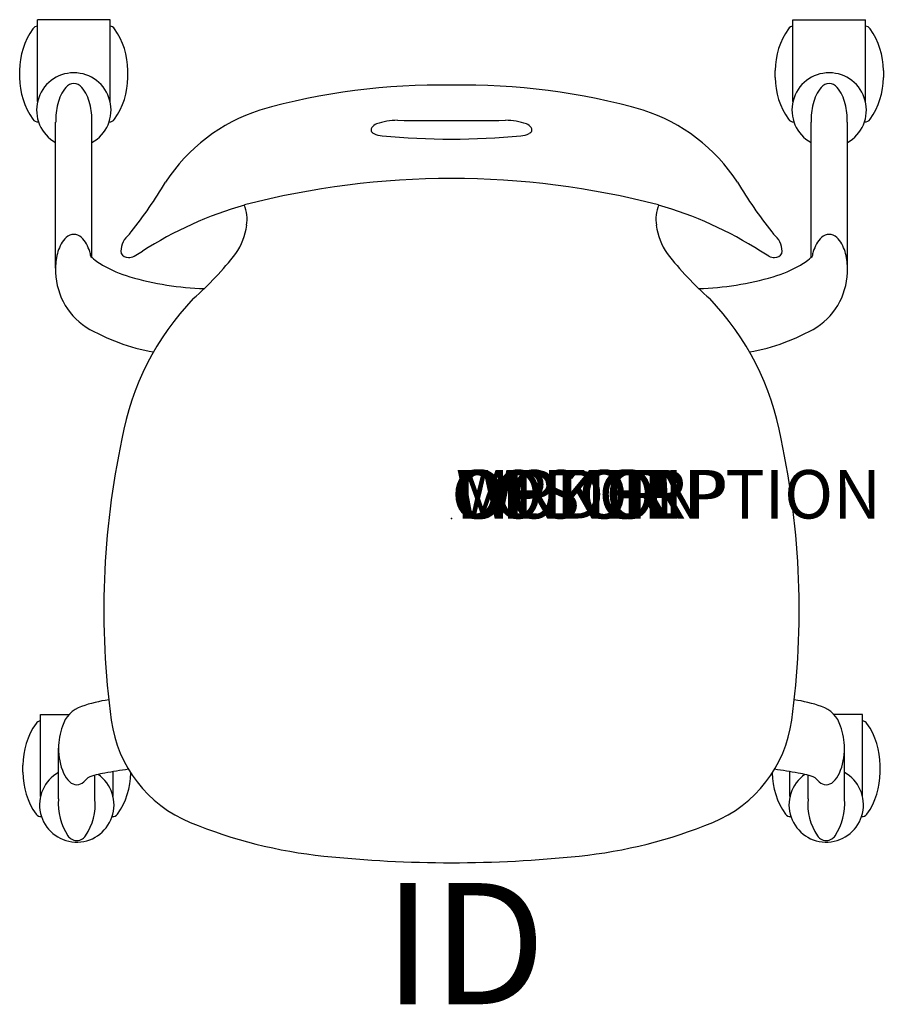
# Model space of a CAD drawing. Units: inches. Extents: x -8.9 to 8.9, y -10 to 10.3.
import ezdxf
from ezdxf.enums import TextEntityAlignment as Align

# ---------------------------------------------------------------- set-up
doc = ezdxf.new("R2010")
doc.units = ezdxf.units.IN
doc.header["$MEASUREMENT"] = 0
doc.layers.add('AFUCH-P', color=4, linetype='Continuous')
doc.layers.add('AFUCH-P-TN', color=7, linetype='Continuous')
doc.styles.add('FURNITURE-TAGS', font='SIMPLEX.shx')
doc.styles.get("Standard").update_dxf_attribs({"font": 'arial.ttf'})

msp = doc.modelspace()

# ---------------------------------------------------------------- linework, layer by layer
at = {"layer": 'AFUCH-P', "color": 8}
for p, q in [((-8.539, 8.599), (-8.539, 10.287)), ((-7.043, 10.287), (-8.539, 10.287)), ((-7.043, 8.599), (-7.043, 10.287)), ((7.043, 8.599), (7.043, 10.287)), ((7.043, 10.287), (8.539, 10.287)), ((8.539, 8.599), (8.539, 10.287)), ((-8.908, 9.239), (-8.908, 9.095)), ((-6.678, 9.095), (-6.678, 9.239)), ((6.678, 9.095), (6.678, 9.239)), ((8.908, 9.239), (8.908, 9.095)), ((-8.166, 5.165), (-8.166, 8.174)), ((-7.416, 5.384), (-7.416, 8.174)), ((7.416, 5.384), (7.416, 8.174)), ((8.166, 5.165), (8.166, 8.174)), ((-8.478, -5.729), (-8.478, -4.041)), ((-8.478, -4.041), (-7.887, -4.041)), ((8.478, -4.041), (7.887, -4.041)), ((8.478, -5.729), (8.478, -4.041)), ((-8.105, -5.782), (-8.105, -4.735)), ((8.105, -5.782), (8.105, -4.735)), ((-8.843, -5.233), (-8.843, -5.089)), ((-6.982, -5.729), (-6.982, -5.218)), ((6.982, -5.729), (6.982, -5.218)), ((8.843, -5.233), (8.843, -5.089)), ((-7.355, -5.782), (-7.355, -5.294)), ((7.355, -5.782), (7.355, -5.294))]:
    msp.add_line(p, q, dxfattribs=at)
at = {"layer": 'AFUCH-P'}
for p, q in [((-1.628, 7.955), (-1.603, 7.938)), ((1.628, 7.955), (1.603, 7.938)), ((-6.548, 5.408), (-6.377, 5.512)), ((6.548, 5.408), (6.377, 5.512))]:
    msp.add_line(p, q, dxfattribs=at)
at = {"layer": 'AFUCH-P', "color": 8}
for centre, radius, start, end in [((-7.408, 9.239), 1.5, 144.9165, 180), ((-8.537, 10.032), 0.12, 90.8242, 144.9165), ((-7.048, 10.032), 0.12, 35.0835, 87.2639), ((-8.178, 9.239), 1.5, 0, 35.0835), ((8.178, 9.239), 1.5, 144.9165, 180), ((7.048, 10.032), 0.12, 92.7361, 144.9165), ((8.537, 10.032), 0.12, 35.0835, 89.1758), ((7.408, 9.239), 1.5, 0, 35.0835), ((-7.791, 8.423), 0.768, 299.211, 240.789), ((7.791, 8.423), 0.768, 299.211, 240.789), ((-7.408, 9.095), 1.5, 180, 215.0835), ((-7.778, 8.74), 0.234, 93.1285, 139.7725), ((-7.803, 8.74), 0.234, 40.2275, 86.8715), ((-8.178, 9.095), 1.5, 324.9165, 0), ((8.178, 9.095), 1.5, 180, 215.0835), ((7.803, 8.74), 0.234, 93.1285, 139.7725), ((7.778, 8.74), 0.234, 40.2275, 86.8715), ((7.408, 9.095), 1.5, 324.9165, 0), ((-7.094, 8.3), 1.058, 155.8962, 166.2234), ((-7.521, 8.498), 0.586, 137.874, 156.4945), ((-8.06, 8.498), 0.586, 23.5055, 42.126), ((-8.487, 8.3), 1.058, 13.7766, 24.1038), ((8.487, 8.3), 1.058, 155.8962, 166.2234), ((8.06, 8.498), 0.586, 137.874, 156.4945), ((7.521, 8.498), 0.586, 23.5055, 42.126), ((7.094, 8.3), 1.058, 13.7766, 24.1038), ((-6.594, 8.181), 1.571, 166.3378, 180.2374), ((-8.987, 8.181), 1.571, 359.7626, 13.6622), ((8.987, 8.181), 1.571, 166.3378, 180.2374), ((6.594, 8.181), 1.571, 359.7626, 13.6622), ((-8.537, 8.302), 0.12, 215.0835, 277.7674), ((-7.048, 8.302), 0.12, 264.0832, 324.9165), ((7.048, 8.302), 0.12, 215.0835, 275.9168), ((8.537, 8.302), 0.12, 262.2326, 324.9165), ((-7.628, 5.436), 0.481, 131.5092, 151.971), ((-7.784, 5.617), 0.242, 91.6465, 132.2635), ((-7.797, 5.617), 0.242, 47.7365, 88.3535), ((-7.953, 5.436), 0.481, 28.029, 48.4908), ((7.953, 5.436), 0.481, 131.5092, 151.971), ((7.797, 5.617), 0.242, 91.6465, 132.2635), ((7.784, 5.617), 0.242, 47.7365, 88.3535), ((7.628, 5.436), 0.481, 28.029, 48.4908), ((-6.979, 5.171), 1.187, 163.6931, 180.2757), ((-7.338, 5.274), 0.813, 151.4478, 163.5458), ((-8.243, 5.274), 0.813, 16.4542, 28.5522), ((-8.602, 5.171), 1.187, 11.452, 16.3069), ((8.602, 5.171), 1.187, 163.6931, 168.548), ((8.243, 5.274), 0.813, 151.4478, 163.5458), ((7.338, 5.274), 0.813, 16.4542, 28.5522), ((6.979, 5.171), 1.187, 359.7243, 16.3069), ((-6.604, 6.264), 1.197, 225.7947, 240.3542), ((6.604, 6.264), 1.197, 299.6458, 314.2053), ((-6.758, 5.118), 1.409, 178.0776, 236.3272), ((-5.882, 7.554), 2.675, 240.5663, 253.6341), ((5.882, 7.554), 2.675, 286.3659, 299.4337), ((6.758, 5.118), 1.409, 303.6728, 1.9224), ((-4.908, 10.869), 6.131, 253.6341, 268.2201), ((4.908, 10.869), 6.131, 271.7799, 286.3659), ((-5.418, 7.577), 4.205, 239.7191, 260.0477), ((5.418, 7.577), 4.205, 279.9523, 300.2809), ((-6.666, -6.601), 2.891, 98.0414, 109.4694), ((6.666, -6.601), 2.891, 70.5306, 81.9586), ((-7.434, -4.462), 0.618, 108.4462, 163.1675), ((7.434, -4.462), 0.618, 16.8325, 71.5538), ((-7.343, -5.089), 1.5, 144.9165, 180), ((-8.472, -4.296), 0.12, 92.7361, 144.9165), ((8.472, -4.296), 0.12, 35.0835, 87.2639), ((7.343, -5.089), 1.5, 0, 35.0835), ((-6.743, -4.74), 1.362, 160.3758, 179.7736), ((6.743, -4.74), 1.362, 0.2264, 19.6242), ((-6.845, -4.754), 1.26, 179.1348, 203.2811), ((6.845, -4.754), 1.26, 336.7189, 0.8652), ((-7.343, -5.233), 1.5, 180, 215.0835), ((-7.73, -5.905), 0.768, 119.2098, 54.8923), ((-7.523, -5.045), 0.522, 203.2811, 227.4382), ((-6.813, -7.168), 1.95, 100.0382, 110.7655), ((-4.924, -17.837), 12.785, 97.8234, 100.0382), ((-8.117, -5.233), 1.5, 324.9165, 359.4571), ((8.117, -5.233), 1.5, 180.5429, 215.0835), ((4.924, -17.837), 12.785, 79.9618, 82.1766), ((7.73, -5.905), 0.768, 125.1077, 60.7902), ((6.813, -7.168), 1.95, 69.2345, 79.9618), ((7.523, -5.045), 0.522, 312.5618, 336.7189), ((7.343, -5.233), 1.5, 324.9165, 0), ((-7.73, -5.276), 0.212, 226.4576, 313.5424), ((-7.967, -4.993), 0.581, 311.2646, 322.8269), ((7.967, -4.993), 0.581, 217.1731, 228.7354), ((7.73, -5.276), 0.212, 226.4576, 313.5424), ((-6.958, -5.895), 1.153, 174.4035, 214.1716), ((-8.502, -5.895), 1.153, 325.8299, 5.6044), ((8.502, -5.895), 1.153, 174.3956, 214.1701), ((6.958, -5.895), 1.153, 325.8284, 5.5965), ((-8.472, -6.026), 0.12, 215.0835, 275.9168), ((-6.988, -6.026), 0.12, 264.0832, 324.9165), ((6.988, -6.026), 0.12, 215.0835, 275.9168), ((8.472, -6.026), 0.12, 264.0832, 324.9165), ((-7.731, -6.42), 0.218, 214.1701, 237.5342), ((-7.73, -6.418), 0.22, 237.5342, 302.4644), ((-7.729, -6.42), 0.218, 302.4658, 325.8299), ((7.729, -6.42), 0.218, 214.1701, 237.5342), ((7.73, -6.418), 0.22, 237.5356, 302.4658), ((7.731, -6.42), 0.218, 302.4658, 325.8299)]:
    msp.add_arc(centre, radius, start, end, dxfattribs=at)
at = {"layer": 'AFUCH-P'}
for centre, radius, start, end in [((-0.254, -4.491), 13.431, 88.9162, 105.9941), ((0.254, -4.491), 13.431, 74.0059, 91.0838), ((-2.84, 4.95), 3.645, 107.8046, 147.0058), ((2.84, 4.95), 3.645, 32.9942, 72.1954), ((-1.454, 7.913), 0.243, 112.6643, 141.9537), ((-1.123, 6.973), 1.239, 89.7253, 110.0295), ((0, 241.211), 233.002, 269.72532, 270.27468), ((1.123, 6.973), 1.239, 69.9705, 90.2747), ((1.454, 7.913), 0.243, 38.0463, 67.3357), ((-1.584, 8.017), 0.076, 143.0009, 234.6899), ((-1.406, 8.331), 0.439, 243.3152, 267.0705), ((1.406, 8.331), 0.439, 272.9295, 296.6848), ((1.584, 8.017), 0.076, 305.3101, 36.9991), ((0, 22.759), 14.935, 264.5135, 275.4865), ((-14.612, 12.208), 10.186, 321.8054, 328.8202), ((0, -9.975), 16.987, 75.4379, 104.5621), ((14.612, 12.208), 10.186, 211.1798, 218.1946), ((-2.109, -1.11), 7.877, 105.9282, 122.8044), ((-5.06, 6.168), 0.843, 351.8211, 20.6846), ((5.06, 6.168), 0.843, 159.3154, 188.1789), ((2.109, -1.11), 7.877, 57.1956, 74.0718), ((-7.251, 6.417), 0.82, 313.483, 321.8054), ((-5.579, 6.234), 1.367, 325.6469, 352.1583), ((5.579, 6.234), 1.367, 187.8417, 214.3531), ((7.251, 6.417), 0.82, 218.1946, 226.517), ((-6.392, 5.512), 0.428, 133.483, 186.3637), ((6.392, 5.512), 0.428, 353.6363, 46.517), ((-6.662, 5.57), 0.188, 214.2031, 268.8188), ((-6.663, 5.647), 0.265, 269.3711, 295.769), ((-9.526, 9.372), 6.406, 310.9645, 322.3984), ((9.526, 9.372), 6.406, 217.6016, 229.0355), ((6.663, 5.647), 0.265, 244.231, 270.6289), ((6.662, 5.57), 0.188, 271.1812, 325.7969), ((-1.213, 0.616), 5.681, 136.3924, 169.6064), ((1.213, 0.616), 5.681, 10.3936, 43.6076), ((9.731, -1.885), 16.903, 167.9588, 187.7365), ((-9.731, -1.885), 16.903, 352.2635, 12.0412), ((-4.378, -3.802), 2.665, 187.7365, 247.6901), ((4.378, -3.802), 2.665, 292.3099, 352.2635), ((-1.611, 2.941), 9.953, 247.6901, 264.1156), ((1.611, 2.941), 9.953, 275.8844, 292.3099), ((0, 18.044), 25.142, 263.9918, 276.0082)]:
    msp.add_arc(centre, radius, start, end, dxfattribs=at)
msp.add_point((0, 0), dxfattribs=at)

# ---------------------------------------------------------------- texts
at = {"layer": 'AFUCH-P', "color": 7, "flags": 9}
for tag, p, s in [('COLOR', (0, 0), 'TBD'), ('WRKGRP', (0.09, 0), ''), ('OPTION', (0.09, 0), ''), ('MODEL', (0.09, 0), 'IW415C             90'), ('DESCRIPTION', (0.09, 0), 'INTELLECT WAVE - MEDIUM 4-LEG CHAIR W/CASTERS')]:
    msp.add_attdef(tag, p, s, height=1, dxfattribs=at)
at = {"layer": 'AFUCH-P-TN', "style": 'FURNITURE-TAGS', "flags": 8}
msp.add_attdef('ID', text='IW415C', height=2.5, dxfattribs=at).set_placement((0.273, -9.091), align=Align.MIDDLE)

doc.saveas('drawing.dxf')
